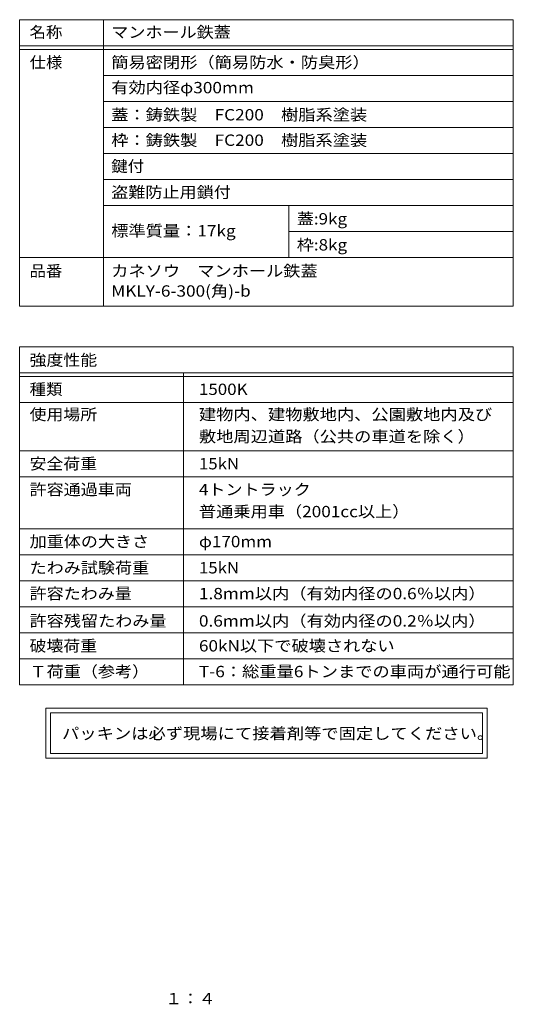
# Model space of a CAD drawing. Units: millimetres. Extents: x -644 to 760, y -543 to 529.
# Drawn here: x 228 to 760, y -531 to 529 of the extents above; entities that cross this region are included whole.
import ezdxf

# ---------------------------------------------------------------- set-up
doc = ezdxf.new("R2010")
doc.units = ezdxf.units.MM
doc.header["$LTSCALE"] = 4
doc.layers.add('F-5ﾚｲﾔ', color=7, linetype='Continuous')
doc.layers.add('F-Fﾚｲﾔ', color=7, linetype='Continuous')
doc.styles.add('ＭＳ ゴシック', font='txt', dxfattribs={"height": 1})

msp = doc.modelspace()

# ---------------------------------------------------------------- linework, layer by layer
at = {"layer": 'F-Fﾚｲﾔ', "color": 7, "linetype": 'Continuous', "lineweight": 9}
for p, q in [((227.8, 528.8), (759.8, 528.8)), ((227.8, 528.8), (227.8, 220.6)), ((318, 528.8), (318, 220.6)), ((759.8, 528.8), (759.8, 220.6)), ((227.8, 500.8), (759.8, 500.8)), ((227.8, 496.8), (759.8, 496.8)), ((759.8, 468.8), (318, 468.8)), ((759.8, 440.8), (318, 440.8)), ((318, 412.8), (759.8, 412.8)), ((318, 384.8), (759.8, 384.8)), ((318, 356.8), (759.8, 356.8)), ((318, 328.8), (759.8, 328.8)), ((518, 328.8), (518, 272.8)), ((518, 300.8), (759.8, 300.8)), ((227.8, 272.8), (759.8, 272.8)), ((227.8, 220.6), (759.8, 220.6)), ((227.8, 176.8), (759.8, 176.8)), ((227.8, 176.8), (227.8, -187.2)), ((759.8, 176.8), (759.8, -187.2)), ((227.8, 148.8), (759.8, 148.8)), ((404.4, 148.8), (404.4, -187.2)), ((227.8, 144.8), (759.8, 144.8)), ((227.8, 116.8), (759.8, 116.8)), ((227.8, 64.8), (759.8, 64.8)), ((227.8, 36.8), (759.8, 36.8)), ((227.8, -19.2), (759.8, -19.2)), ((759.8, -47.2), (227.8, -47.2)), ((227.8, -75.2), (759.8, -75.2)), ((227.8, -103.2), (759.8, -103.2)), ((227.8, -131.2), (759.8, -131.2)), ((227.8, -159.2), (759.8, -159.2)), ((227.8, -187.2), (759.8, -187.2)), ((256, -212.3), (256, -266.1)), ((731.6, -212.3), (256, -212.3)), ((261, -217.3), (261, -261.1)), ((261, -217.3), (726.6, -217.3)), ((726.6, -261.1), (726.6, -217.3)), ((731.6, -266.1), (731.6, -212.3)), ((726.6, -261.1), (261, -261.1)), ((256, -266.1), (731.6, -266.1))]:
    msp.add_line(p, q, dxfattribs=at)

# ---------------------------------------------------------------- texts
at = {"layer": 'F-5ﾚｲﾔ', "color": 2, "linetype": 'Continuous', "lineweight": 9, "style": 'ＭＳ ゴシック', "width": 1.083333}
msp.add_text('１：４', height=12.19, dxfattribs=at).set_placement((384.8, -530.9))
at = {"layer": 'F-Fﾚｲﾔ', "color": 3, "linetype": 'Continuous', "lineweight": 9, "style": 'ＭＳ ゴシック'}
for s, height, width, p in [('名称', 12.19, 1.0625, (238.5, 509.3)), ('マンホール鉄蓋', 12.19, 1.107143, (326.5, 509.3)), ('仕様', 12.19, 1.0625, (238.5, 476.8)), ('簡易密閉形（簡易防水・防臭形）', 12.192, 1.116667, (326.5, 476.8)), ('有効内径φ300mm', 12.19, 1.116667, (326.5, 449.6)), ('蓋：鋳鉄製\u3000FC200\u3000樹脂系塗装', 12.192, 1.116379, (326.5, 420.4)), ('枠：鋳鉄製\u3000FC200\u3000樹脂系塗装', 12.192, 1.116379, (326.5, 393)), ('鍵付', 12.19, 1.0625, (326.5, 365)), ('盗難防止用鎖付', 12.19, 1.107143, (326.5, 337)), ('蓋:9kg', 12.19, 1.104167, (526.5, 308.4)), ('標準質量：17kg', 12.19, 1.116071, (326.5, 295.5)), ('枠:8kg', 12.19, 1.104167, (526.5, 280.4)), ('品番', 12.19, 1.0625, (238.5, 252.3)), ('カネソウ\u3000マンホール鉄蓋', 12.192, 1.114583, (326.5, 252.3)), ('MKLY-6-300(角)-b', 12.192, 1.117188, (326.5, 230.7)), ('強度性能', 12.19, 1.09375, (238.5, 156.4)), ('種類', 12.19, 1.0625, (238.5, 124.9)), ('1500K', 12.19, 1.1, (421, 124.9)), ('使用場所', 12.19, 1.09375, (238.5, 97.8)), ('建物内、建物敷地内、公園敷地内及び', 12.192, 1.117647, (421, 97.8)), ('敷地周辺道路（公共の車道を除く）', 12.192, 1.117188, (421, 74.1)), ('安全荷重', 12.19, 1.09375, (238.5, 44.8)), ('15kN', 12.19, 1.09375, (421, 44.8)), ('許容通過車両', 12.19, 1.104167, (238.5, 17)), ('4トントラック', 12.19, 1.105769, (421, 17)), ('普通乗用車（2001cc以上）', 12.192, 1.114583, (421, -6.7)), ('加重体の大きさ', 12.19, 1.107143, (238.5, -39)), ('φ170mm', 12.19, 1.107143, (421, -39)), ('たわみ試験荷重', 12.19, 1.107143, (238.5, -67.2)), ('15kN', 12.19, 1.09375, (421, -67.2)), ('許容たわみ量', 12.19, 1.104167, (238.5, -95)), ('1.8mm以内（有効内径の0.6％以内）', 12.192, 1.117188, (421, -95)), ('許容残留たわみ量', 12.19, 1.109375, (238.5, -124.4)), ('0.6mm以内（有効内径の0.2％以内）', 12.192, 1.117188, (421, -124.4)), ('破壊荷重', 12.19, 1.09375, (238.5, -151.2)), ('60kN以下で破壊されない', 12.192, 1.113636, (421, -151.2)), ('Ｔ荷重（参考）', 12.19, 1.107143, (238.5, -178.9)), ('T-6：総重量6トンまでの車両が通行可能', 12.192, 1.118056, (421, -178.9))]:
    msp.add_text(s, height=height, dxfattribs=dict(at, width=width)).set_placement(p)
at = {"layer": 'F-Fﾚｲﾔ', "color": 2, "linetype": 'Continuous', "lineweight": 9, "style": 'ＭＳ ゴシック', "width": 1.12}
msp.add_text('パッキンは必ず現場にて接着剤等で固定してください。', height=12.192, dxfattribs=at).set_placement((273.5, -245.5))

doc.saveas('drawing.dxf')
